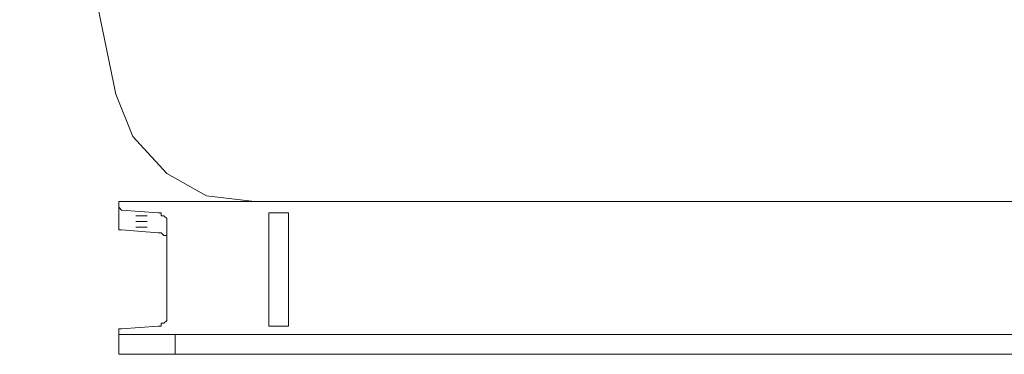
# Model space of a CAD drawing. Units: millimetres. Extents: x -10201 to 58629, y -65537 to 82167.
# Drawn here: x 18477 to 19521, y 70762 to 71117 of the extents above; entities that cross this region are included whole.
import ezdxf

# ---------------------------------------------------------------- set-up
doc = ezdxf.new("R2010")
doc.units = ezdxf.units.MM
doc.layers.get('0').update_dxf_attribs({"lineweight": 18})

# ---------------------------------------------------------------- blocks, each defined once
blk = doc.blocks.new('111_2')
at = {"color": 7, "lineweight": 0}
for points in [[(146074.1, 88602.7), (146122.1, 88836.7), (146155.1, 89073.7), (146173.1, 89313.7), (146176.1, 89553.7), (146167.1, 89790.7), (146143.1, 90027.7), (146104.1, 90264.7)], [(145927.1, 88488.7), (145978.1, 88494.7), (146020.1, 88518.7), (146056.1, 88557.7), (146074.1, 88602.7)], [(141742.2, 88488.7), (146071.1, 88488.7)], [(144379.1, 88488.7), (145927.1, 88488.7)], [(146068.1, 88479.7), (146029.1, 88476.7)], [(146068.1, 88479.7), (146071.1, 88482.7), (146071.1, 88485.7)], [(146071.1, 88464.7), (146071.1, 88488.7)], [(145912.1, 88476.7), (145891.1, 88476.7)], [(145891.1, 88356.7), (145891.1, 88476.7)], [(145912.1, 88356.7), (145912.1, 88476.7)], [(146029.1, 88476.7), (146026.1, 88476.7), (146026.1, 88473.7), (146023.1, 88473.7), (146020.1, 88470.7), (146020.1, 88467.7)], [(146020.1, 88467.7), (146020.1, 88365.7)], [(146068.1, 88458.7), (146029.1, 88455.7)], [(146068.1, 88458.7), (146071.1, 88458.7), (146071.1, 88461.7), (146071.1, 88464.7)], [(146029.1, 88455.7), (146026.1, 88455.7), (146023.1, 88452.7), (146020.1, 88452.7), (146020.1, 88449.7), (146020.1, 88446.7)], [(146020.1, 88365.7), (146020.1, 88362.7), (146023.1, 88359.7), (146026.1, 88359.7), (146026.1, 88356.7), (146029.1, 88356.7)], [(145912.1, 88356.7), (145891.1, 88356.7)], [(146068.1, 88353.7), (146029.1, 88356.7)], [(146071.1, 88350.7), (146071.1, 88353.7), (146068.1, 88353.7)], [(141742.2, 88347.7), (146071.1, 88347.7)], [(144586.1, 88347.7), (146011.1, 88347.7)], [(146071.1, 88347.7), (146011.1, 88347.7)], [(146011.1, 88326.7), (146011.1, 88347.7)], [(146071.1, 88326.7), (146071.1, 88350.7)], [(144586.1, 88326.7), (146071.1, 88326.7)], [(144586.1, 88326.7), (146011.1, 88326.7)], [(146071.1, 88326.7), (146011.1, 88326.7)]]:
    blk.add_lwpolyline(points, dxfattribs=at)
for points in [[(146053.1, 88473.7), (146050.1, 88473.7), (146047.1, 88473.7), (146044.1, 88473.7), (146041.1, 88473.7), (146044.1, 88473.7), (146047.1, 88473.7), (146050.1, 88473.7)], [(146053.1, 88467.7), (146050.1, 88467.7), (146047.1, 88467.7), (146044.1, 88467.7), (146041.1, 88467.7), (146044.1, 88467.7), (146047.1, 88467.7), (146050.1, 88467.7)], [(146053.1, 88461.7), (146050.1, 88461.7), (146047.1, 88461.7), (146044.1, 88461.7), (146041.1, 88461.7), (146044.1, 88461.7), (146047.1, 88461.7), (146050.1, 88461.7)]]:
    blk.add_lwpolyline(points, close=True, dxfattribs=at)
blk = doc.blocks.new('*X131')
at = {"xscale": -0.001, "yscale": 0.0009999999999999998, "zscale": 0.001, "rotation": 360}
blk.add_blockref('111_2', (144.8291, -84.6367), dxfattribs=at)
blk = doc.blocks.new('*X126')
at = {"color": 0, "lineweight": 30, "xscale": 1000, "yscale": 1000, "zscale": 1000}
blk.add_blockref('*X131', (-1000, 59010), dxfattribs=at)

msp = doc.modelspace()

# ---------------------------------------------------------------- block references
msp.add_blockref('*X126', (20824.335, 8061.589))

doc.saveas('drawing.dxf')
